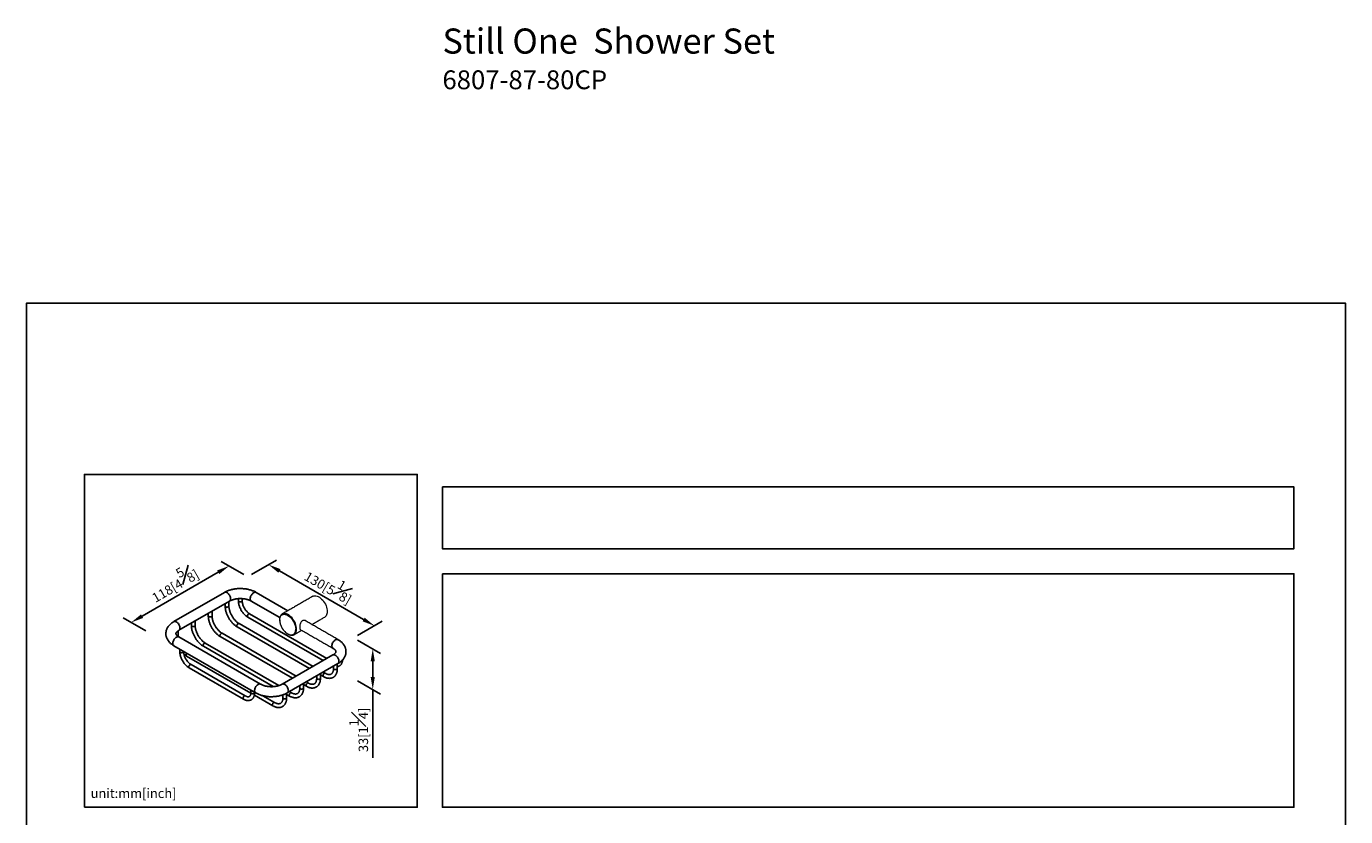
# Model space of a CAD drawing. Units: millimetres. Extents: x -396 to 210, y 0 to 341.
# Drawn here: x 0 to 210, y 215 to 341 of the extents above; entities that cross this region are included whole.
import ezdxf

# ---------------------------------------------------------------- set-up
doc = ezdxf.new("R2010")
doc.units = ezdxf.units.MM
doc.layers.add('A1', color=7, linetype='Continuous')
doc.layers.add('DIM', color=6, linetype='Continuous')
doc.layers.add('圖紙邊界', color=255, linetype='Continuous', plot=False)
doc.styles.add('勝泰-1.5', font='simplex.shx', dxfattribs={"height": 1.5, "bigfont": 'chineset.shx'})
doc.dimstyles.new('比例1／8', dxfattribs={"dimtxt": 1.5, "dimasz": 2, "dimexe": 1.25, "dimexo": 0.625, "dimgap": 0.5, "dimtad": 1, "dimdec": 0, "dimlfac": 8, "dimdsep": 46, "dimtxsty": '勝泰-1.5', "dimcen": 2.5, "dimadec": 0, "dimazin": 0, "dimtfac": 1, "dimtdec": 0, "dimtmove": 0, "dimatfit": 3, "dimfxl": 0, "dimfrac": 1, "dimarcsym": 0})

# ---------------------------------------------------------------- blocks, each defined once
blk = doc.blocks.new('*D1')
at = {"layer": 'Defpoints', "color": 0}
for p in [(35.23, 253.46), (52.1, 243.73), (55.41, 245.64)]:
    blk.add_point(p, dxfattribs=at)
at = {"layer": 'DIM', "color": 0, "lineweight": -2}
for p, q in [((35.86, 253.82), (39.8, 256.1)), ((40.28, 254.38), (53.68, 246.64)), ((52.72, 244.09), (56.66, 246.36))]:
    blk.add_line(p, q, dxfattribs=at)
at = {"layer": 'DIM', "color": 0}
for points in [[(40.44, 254.67), (40.11, 254.09), (38.55, 255.38)], [(53.51, 246.35), (53.85, 246.93), (55.41, 245.64)]]:
    blk.add_solid(points, dxfattribs=at)
at = {"layer": 'DIM', "color": 0, "insert": (48.37, 252.3), "char_height": 1.5, "attachment_point": 5, "rotation": 330, "style": '勝泰-1.5'}
blk.add_mtext('{\\A0;130[5{\\H1x;\\S1#8;}]}', dxfattribs=at)
blk = doc.blocks.new('*D2')
at = {"layer": 'Defpoints', "color": 0}
for p in [(35.23, 253.46), (16.68, 246.17), (19.64, 244.46)]:
    blk.add_point(p, dxfattribs=at)
at = {"layer": 'DIM', "color": 0, "lineweight": -2}
for p, q in [((30.54, 254.17), (18.42, 247.17)), ((34.61, 253.82), (31.02, 255.89)), ((19.02, 244.83), (15.43, 246.9))]:
    blk.add_line(p, q, dxfattribs=at)
at = {"layer": 'DIM', "color": 0}
for points in [[(30.71, 253.88), (30.37, 254.46), (32.27, 255.17)], [(18.25, 247.46), (18.58, 246.89), (16.68, 246.17)]]:
    blk.add_solid(points, dxfattribs=at)
at = {"layer": 'DIM', "color": 0, "insert": (23.35, 252.62), "char_height": 1.5, "attachment_point": 5, "rotation": 30, "style": '勝泰-1.5'}
blk.add_mtext('{\\A0;118[4{\\H1x;\\S5#8;}]}', dxfattribs=at)
blk = doc.blocks.new('*D3')
at = {"layer": 'Defpoints', "color": 0}
for p in [(52.1, 243.73), (52.1, 237.25), (55.14, 235.49)]:
    blk.add_point(p, dxfattribs=at)
at = {"layer": 'DIM', "color": 0, "lineweight": -2}
for p, q in [((52.72, 243.37), (56.39, 241.25)), ((55.14, 239.97), (55.14, 237.49)), ((52.72, 236.89), (56.39, 234.77)), ((55.14, 235.49), (55.14, 224.63))]:
    blk.add_line(p, q, dxfattribs=at)
at = {"layer": 'DIM', "color": 0}
for points in [[(55.47, 239.97), (54.8, 239.97), (55.14, 241.97)], [(54.8, 237.49), (55.47, 237.49), (55.14, 235.49)]]:
    blk.add_solid(points, dxfattribs=at)
at = {"layer": 'DIM', "color": 0, "insert": (52.89, 229.06), "char_height": 1.5, "attachment_point": 5, "rotation": 90, "style": '勝泰-1.5'}
blk.add_mtext('{\\A0;33[1{\\H1x;\\S1#4;}]}', dxfattribs=at)

msp = doc.modelspace()

# ---------------------------------------------------------------- linework, layer by layer
at = {"color": 7, "linetype": 'Continuous', "lineweight": 15, "flags": 128}
for points in [[(45.6, 250.34), (45.63, 250.35), (45.77, 250.4), (45.93, 250.42), (46.1, 250.41), (46.28, 250.37), (46.46, 250.29), (46.64, 250.18), (46.82, 250.05), (47, 249.89), (47.17, 249.71), (47.32, 249.51), (47.47, 249.29), (47.59, 249.07), (47.7, 248.83), (47.78, 248.6), (47.84, 248.36), (47.88, 248.13), (47.89, 247.91), (47.88, 247.71), (47.84, 247.52), (47.78, 247.36), (47.7, 247.22), (47.59, 247.11), (47.5, 247.04)], [(43.01, 245.1), (43, 245.32), (42.96, 245.55), (42.9, 245.78), (42.82, 246.02), (42.71, 246.25), (42.59, 246.48), (42.44, 246.69), (42.29, 246.89), (42.12, 247.08), (41.94, 247.23), (41.76, 247.37), (41.58, 247.47), (41.4, 247.55), (41.22, 247.59), (41.05, 247.61), (40.9, 247.59), (40.75, 247.54), (40.72, 247.52)]]:
    msp.add_lwpolyline(points, dxfattribs=at)
at = {"color": 7, "linetype": 'Continuous', "lineweight": 15}
for centre, radius, start, end in [((41.04, 246.96), 0.643, 120.0421, 131.6496), ((42.29, 244.8), 0.656, 280.9929, 299.8356), ((42.06, 245), 0.954, 305.6209, 5.6913)]:
    msp.add_arc(centre, radius, start, end, dxfattribs=at)
for points in [[(45.6, 250.34), (40.72, 247.52)], [(40.72, 247.52), (40.67, 247.48)], [(49.64, 243.42), (44.36, 246.47)], [(45.43, 245.85), (47.5, 247.04)], [(42.4, 244.16), (42.62, 244.23)], [(42.62, 244.23), (43.83, 244.93)], [(43.59, 245.06), (48.84, 242.04)]]:
    msp.add_open_spline(points, degree=1, dxfattribs=at)
for points, knots in [([(40.67, 247.48), (40.64, 247.46), (40.54, 247.39), (40.42, 247.21), (40.32, 246.94), (40.3, 246.72), (40.3, 246.61)], [0, 0, 0, 0, 0.1404928, 0.4046825, 0.6998956, 1, 1, 1, 1]), ([(40.3, 246.61), (40.3, 246.51), (40.31, 246.32), (40.37, 246.04), (40.45, 245.8), (40.56, 245.53), (40.72, 245.22), (40.97, 244.87), (41.21, 244.62), (41.41, 244.46), (41.58, 244.33), (41.8, 244.22), (42.07, 244.14), (42.28, 244.11), (42.38, 244.15), (42.4, 244.16)], [0, 0, 0, 0, 0.085753, 0.164764, 0.230095, 0.281204, 0.384659, 0.490742, 0.596619, 0.648559, 0.705633, 0.780114, 0.871361, 0.976688, 1, 1, 1, 1]), ([(40.33, 246.57), (40.33, 246.63), (40.33, 246.77), (40.37, 246.96), (40.45, 247.15), (40.56, 247.29), (40.66, 247.37), (40.76, 247.43), (40.87, 247.46), (41, 247.48), (41.14, 247.47), (41.34, 247.43), (41.6, 247.32), (41.91, 247.09), (42.15, 246.84), (42.32, 246.63), (42.43, 246.46), (42.53, 246.3), (42.64, 246.08), (42.75, 245.83), (42.82, 245.55), (42.87, 245.31), (42.87, 245.16), (42.87, 245.1)], [0, 0, 0, 0, 0.0424, 0.09037, 0.144422, 0.204855, 0.238274, 0.271674, 0.307931, 0.344168, 0.382155, 0.421009, 0.50007, 0.579131, 0.655832, 0.692088, 0.728326, 0.761745, 0.795145, 0.855578, 0.90963, 0.9576, 1, 1, 1, 1]), ([(40.33, 246.57), (40.33, 246.52), (40.33, 246.43), (40.35, 246.28), (40.38, 246.12), (40.42, 245.94), (40.49, 245.74), (40.57, 245.55), (40.66, 245.37), (40.76, 245.2), (40.87, 245.04), (41.04, 244.82), (41.29, 244.57), (41.6, 244.35), (41.86, 244.23), (42.06, 244.19), (42.2, 244.19), (42.32, 244.2), (42.43, 244.24), (42.53, 244.29), (42.63, 244.36), (42.71, 244.46), (42.77, 244.58), (42.83, 244.73), (42.87, 244.9), (42.87, 245.03), (42.87, 245.1)], [0, 0, 0, 0, 0.028271, 0.058402, 0.090393, 0.126427, 0.164633, 0.20494, 0.238334, 0.271746, 0.307975, 0.344224, 0.420908, 0.499952, 0.578996, 0.617841, 0.655819, 0.692049, 0.728297, 0.761691, 0.795102, 0.835394, 0.8736, 0.90965, 0.957609, 1, 1, 1, 1]), ([(44.45, 246.42), (44.4, 246.45), (44.33, 246.49), (44.21, 246.51), (44.1, 246.51), (44, 246.48), (43.87, 246.41), (43.74, 246.27), (43.62, 246.05), (43.56, 245.83), (43.52, 245.65), (43.51, 245.51), (43.5, 245.35), (43.51, 245.19), (43.55, 245.08), (43.6, 245.06), (43.61, 245.05)], [0, 0, 0, 0, 0.077027, 0.130706, 0.186095, 0.237012, 0.289677, 0.384531, 0.481516, 0.587112, 0.640532, 0.695717, 0.755593, 0.8544, 0.953029, 1, 1, 1, 1]), ([(43.01, 245.1), (43, 245.09), (42.98, 245.08), (42.94, 245.08), (42.9, 245.09), (42.88, 245.09), (42.87, 245.1)], [0, 0, 0, 0, 0.270261, 0.562429, 0.789736, 1, 1, 1, 1])]:
    msp.add_open_spline(points, degree=3, knots=knots, dxfattribs=at)
at = {"layer": 'A1', "color": 7, "linetype": 'Continuous', "lineweight": 25}
for p, q in [((31.54, 250.96), (23.48, 246.3)), ((33.75, 249.96), (33.75, 249.62)), ((34.35, 249.62), (34.35, 249.96)), ((41.63, 248.04), (36.58, 250.96)), ((24.28, 244.92), (32.34, 249.57)), ((29.55, 247.24), (29.55, 247.96)), ((31.64, 249.17), (31.64, 248.8)), ((32.24, 248.8), (32.24, 249.51)), ((35.78, 249.57), (40.33, 246.95)), ((26.27, 246.07), (26.27, 245.69)), ((26.87, 245.69), (26.87, 246.41)), ((28.95, 247.62), (28.95, 247.24)), ((45.65, 239.18), (33.86, 245.99)), ((35.24, 247.03), (47.25, 240.1)), ((47.85, 240.45), (35.54, 247.55)), ((24.09, 244.02), (24.06, 244)), ((24.18, 244.14), (24.18, 244.86)), ((37.29, 236.34), (24.28, 243.86)), ((30.87, 243.92), (42.37, 237.29)), ((42.97, 237.63), (31.17, 244.44)), ((33.56, 245.47), (45.05, 238.84)), ((23.48, 242.47), (36.49, 234.96)), ((24.43, 241.92), (24.43, 241.53)), ((25.03, 241.53), (25.03, 241.58)), ((28.18, 242.37), (39.3, 235.96)), ((40.21, 236.12), (28.48, 242.89)), ((25.5, 240.82), (35.74, 234.91)), ((34.85, 234.48), (26.22, 239.46)), ((48.79, 241), (40.73, 236.34)), ((41.53, 234.96), (49.59, 239.61)), ((49.49, 238.84), (49.49, 239.55)), ((25.92, 238.94), (34.55, 233.96)), ((46.21, 237.66), (46.21, 237.28)), ((46.81, 237.28), (46.81, 238)), ((46.81, 237.83), (47.28, 237.55)), ((47.58, 238.07), (47.25, 238.26)), ((48.88, 239.2), (48.89, 239.19)), ((48.89, 239.21), (48.89, 238.84)), ((35.74, 235.39), (35.74, 235)), ((43.52, 236.11), (43.52, 235.73)), ((44.12, 235.73), (44.12, 236.45)), ((44.12, 236.27), (44.59, 236)), ((44.89, 236.52), (44.57, 236.71)), ((36.3, 234.59), (39.22, 232.9)), ((36.34, 235), (36.34, 235.04)), ((39.52, 233.42), (37.63, 234.51)), ((40.83, 234.64), (40.83, 234.18)), ((41.43, 234.18), (41.43, 234.9)), ((41.43, 234.72), (41.9, 234.45)), ((42.2, 234.97), (41.88, 235.16))]:
    msp.add_line(p, q, dxfattribs=at)
at = {"layer": 'A1', "color": 7, "linetype": 'Continuous', "lineweight": 25, "flags": 128}
for points in [[(32.34, 249.57), (32.38, 249.6), (32.43, 249.66), (32.47, 249.73), (32.5, 249.82), (32.51, 249.93), (32.5, 250.04), (32.48, 250.16), (32.44, 250.28), (32.39, 250.4), (32.33, 250.52), (32.25, 250.63), (32.17, 250.73), (32.08, 250.82), (31.99, 250.89), (31.89, 250.94), (31.8, 250.98), (31.71, 250.99), (31.63, 250.99), (31.55, 250.97), (31.54, 250.96)], [(35.62, 249.94), (35.63, 250.05), (35.65, 250.18), (35.69, 250.3), (35.74, 250.42), (35.81, 250.54), (35.89, 250.65), (35.97, 250.75), (36.06, 250.84), (36.16, 250.9), (36.26, 250.95), (36.35, 250.99), (36.44, 251), (36.52, 250.98), (36.58, 250.96)], [(32.15, 248.67), (32.08, 248.64), (32, 248.63), (31.92, 248.62), (31.84, 248.63), (31.76, 248.66), (31.7, 248.69), (31.66, 248.74), (31.64, 248.78), (31.64, 248.8)], [(33.84, 249.5), (33.9, 249.47), (33.98, 249.45), (34.07, 249.45), (34.15, 249.46), (34.23, 249.48), (34.29, 249.52), (34.33, 249.56), (34.35, 249.61), (34.35, 249.62)], [(24.28, 244.92), (24.32, 244.95), (24.37, 245), (24.41, 245.08), (24.44, 245.17), (24.45, 245.27), (24.44, 245.39), (24.42, 245.51), (24.38, 245.63), (24.33, 245.75), (24.27, 245.87), (24.19, 245.98), (24.11, 246.08), (24.02, 246.16), (23.93, 246.24), (23.83, 246.29), (23.74, 246.33), (23.65, 246.34), (23.57, 246.34), (23.49, 246.31), (23.48, 246.3)], [(29.47, 247.12), (29.4, 247.09), (29.32, 247.08), (29.23, 247.07), (29.15, 247.08), (29.07, 247.11), (29.01, 247.14), (28.97, 247.18), (28.95, 247.23), (28.95, 247.24)], [(33.71, 245.98), (33.65, 245.93), (33.59, 245.87), (33.55, 245.8), (33.52, 245.72), (33.5, 245.65), (33.5, 245.58), (33.52, 245.52), (33.55, 245.48), (33.56, 245.47)], [(35.18, 247.17), (35.19, 247.25), (35.21, 247.32), (35.25, 247.4), (35.3, 247.47), (35.36, 247.52), (35.42, 247.55), (35.48, 247.57), (35.53, 247.56), (35.54, 247.55)], [(24.28, 243.86), (24.25, 243.87), (24.18, 243.89), (24.09, 243.89), (24, 243.87), (23.9, 243.83), (23.81, 243.77), (23.71, 243.69), (23.63, 243.6), (23.54, 243.49), (23.47, 243.38), (23.41, 243.26), (23.36, 243.13), (23.33, 243.01), (23.32, 242.89), (23.32, 242.78), (23.33, 242.68), (23.36, 242.6), (23.41, 242.53), (23.47, 242.47), (23.48, 242.47)], [(26.78, 245.57), (26.71, 245.54), (26.63, 245.52), (26.55, 245.52), (26.46, 245.53), (26.39, 245.55), (26.33, 245.59), (26.29, 245.63), (26.27, 245.68), (26.27, 245.69)], [(31.02, 244.43), (30.96, 244.38), (30.91, 244.32), (30.86, 244.25), (30.83, 244.17), (30.81, 244.1), (30.81, 244.03), (30.83, 243.97), (30.86, 243.93), (30.87, 243.92)], [(24.94, 241.41), (24.87, 241.38), (24.79, 241.36), (24.71, 241.36), (24.62, 241.37), (24.55, 241.39), (24.49, 241.43), (24.45, 241.47), (24.43, 241.52), (24.43, 241.53)], [(28.33, 242.88), (28.28, 242.83), (28.22, 242.77), (28.17, 242.7), (28.14, 242.62), (28.12, 242.55), (28.12, 242.48), (28.14, 242.42), (28.17, 242.38), (28.18, 242.37)], [(48.63, 242.43), (48.64, 242.54), (48.66, 242.66), (48.7, 242.79), (48.75, 242.91), (48.82, 243.03), (48.9, 243.14), (48.98, 243.24), (49.08, 243.32), (49.17, 243.39), (49.27, 243.44), (49.36, 243.47), (49.45, 243.48), (49.53, 243.47), (49.59, 243.45)], [(25.57, 241.26), (25.53, 241.22), (25.49, 241.15), (25.45, 241.07), (25.44, 240.99), (25.44, 240.92), (25.45, 240.87), (25.49, 240.83), (25.5, 240.82)], [(26.07, 239.45), (26.01, 239.4), (25.96, 239.34), (25.91, 239.27), (25.88, 239.19), (25.86, 239.12), (25.86, 239.05), (25.88, 238.99), (25.91, 238.95), (25.92, 238.94)], [(48.79, 241), (48.81, 241.01), (48.88, 241.03), (48.96, 241.03), (49.05, 241.02), (49.15, 240.98), (49.24, 240.93), (49.33, 240.86), (49.42, 240.77), (49.51, 240.67), (49.58, 240.56), (49.64, 240.44), (49.7, 240.32), (49.73, 240.2), (49.75, 240.08), (49.76, 239.97), (49.75, 239.86), (49.73, 239.77), (49.69, 239.7), (49.63, 239.64), (49.59, 239.61)], [(47.43, 238.06), (47.37, 238.02), (47.31, 237.95), (47.27, 237.88), (47.23, 237.81), (47.22, 237.73), (47.22, 237.66), (47.23, 237.6), (47.27, 237.56), (47.28, 237.55)], [(48.89, 238.84), (48.9, 238.82), (48.91, 238.77), (48.95, 238.73), (49.01, 238.7), (49.09, 238.67), (49.17, 238.66), (49.26, 238.67), (49.34, 238.68), (49.41, 238.71), (49.46, 238.75), (49.49, 238.8), (49.49, 238.84)], [(37.29, 236.34), (37.26, 236.36), (37.19, 236.38), (37.1, 236.38), (37.01, 236.36), (36.91, 236.32), (36.82, 236.26), (36.73, 236.18), (36.64, 236.09), (36.55, 235.98), (36.48, 235.87), (36.42, 235.75), (36.38, 235.62), (36.34, 235.5), (36.33, 235.38), (36.33, 235.27), (36.34, 235.17), (36.38, 235.09), (36.42, 235.02), (36.48, 234.96), (36.49, 234.96)], [(40.73, 236.34), (40.75, 236.35), (40.82, 236.38), (40.9, 236.38), (40.99, 236.37), (41.09, 236.33), (41.18, 236.28), (41.27, 236.2), (41.36, 236.12), (41.45, 236.02), (41.52, 235.91), (41.58, 235.79), (41.63, 235.67), (41.67, 235.55), (41.69, 235.43), (41.7, 235.31), (41.69, 235.21), (41.66, 235.12), (41.62, 235.04), (41.57, 234.99), (41.53, 234.96)], [(43.52, 235.73), (43.52, 235.72), (43.54, 235.67), (43.58, 235.63), (43.64, 235.59), (43.72, 235.57), (43.8, 235.56), (43.88, 235.56), (43.96, 235.58), (44.03, 235.61), (44.08, 235.65), (44.11, 235.7), (44.12, 235.73)], [(44.74, 236.51), (44.68, 236.46), (44.62, 236.4), (44.58, 236.33), (44.55, 236.25), (44.53, 236.18), (44.53, 236.11), (44.55, 236.05), (44.58, 236.01), (44.59, 236)], [(46.21, 237.28), (46.21, 237.27), (46.23, 237.22), (46.27, 237.18), (46.33, 237.15), (46.4, 237.12), (46.49, 237.11), (46.57, 237.12), (46.65, 237.13), (46.72, 237.16), (46.77, 237.2), (46.8, 237.25), (46.81, 237.28)], [(34.7, 234.47), (34.64, 234.42), (34.58, 234.36), (34.54, 234.29), (34.51, 234.21), (34.49, 234.14), (34.49, 234.07), (34.51, 234.01), (34.54, 233.97), (34.55, 233.96)], [(35.74, 235), (35.74, 234.99), (35.76, 234.94), (35.8, 234.89), (35.86, 234.86), (35.94, 234.84), (36.02, 234.83), (36.11, 234.83), (36.19, 234.85), (36.25, 234.88), (36.31, 234.92), (36.34, 234.96), (36.34, 235)], [(39.37, 233.41), (39.31, 233.36), (39.25, 233.3), (39.21, 233.23), (39.17, 233.15), (39.16, 233.07), (39.16, 233.01), (39.17, 232.95), (39.21, 232.91), (39.22, 232.9)], [(40.83, 234.18), (40.83, 234.17), (40.85, 234.12), (40.89, 234.08), (40.95, 234.04), (41.03, 234.02), (41.11, 234.01), (41.2, 234.01), (41.28, 234.03), (41.35, 234.06), (41.4, 234.1), (41.43, 234.15), (41.43, 234.18)], [(42.05, 234.96), (41.99, 234.91), (41.94, 234.85), (41.89, 234.78), (41.86, 234.7), (41.84, 234.63), (41.84, 234.56), (41.86, 234.5), (41.89, 234.46), (41.9, 234.45)]]:
    msp.add_lwpolyline(points, dxfattribs=at)
at = {"layer": 'A1', "color": 7, "linetype": 'Continuous', "lineweight": 25}
for centre, radius, start, end in [((36.02, 249.9), 0.404, 174.4799, 234.2079), ((32.09, 248.81), 0.148, 293.7923, 354.9172), ((33.9, 249.63), 0.148, 185.1593, 246.2005), ((29.41, 247.26), 0.148, 293.7923, 354.9172), ((33.8, 245.86), 0.148, 65.1139, 126.1966), ((35.33, 247.16), 0.148, 173.7999, 234.8879), ((24.03, 244.16), 0.148, 293.7923, 354.9172), ((26.72, 245.71), 0.148, 293.7923, 354.9172), ((31.11, 244.31), 0.148, 65.1139, 126.1966), ((24.88, 241.54), 0.148, 293.786, 354.9839), ((28.42, 242.76), 0.148, 65.1139, 126.1966), ((49.03, 242.39), 0.404, 174.4954, 234.0251), ((26.16, 239.33), 0.148, 65.1139, 126.1966), ((47.51, 237.94), 0.149, 65.3997, 126.1697), ((44.83, 236.39), 0.149, 65.3997, 126.1697), ((34.79, 234.35), 0.149, 65.4539, 126.1646), ((39.45, 233.29), 0.149, 65.3997, 126.1697), ((42.14, 234.84), 0.149, 65.3997, 126.1697)]:
    msp.add_arc(centre, radius, start, end, dxfattribs=at)
for points, knots in [([(36.58, 250.96), (36.54, 250.98), (36.43, 251.04), (36.24, 251.14), (36, 251.23), (35.76, 251.32), (35.5, 251.39), (35.24, 251.46), (34.97, 251.5), (34.7, 251.54), (34.43, 251.56), (34.15, 251.57), (33.88, 251.57), (33.6, 251.56), (33.33, 251.53), (33.06, 251.49), (32.79, 251.44), (32.53, 251.37), (32.28, 251.29), (32.04, 251.2), (31.8, 251.1), (31.64, 251.02), (31.56, 250.97), (31.54, 250.96)], [0, 0, 0, 0, 0.028031, 0.079084, 0.130064, 0.180961, 0.231727, 0.282347, 0.332829, 0.383193, 0.433472, 0.483699, 0.533913, 0.58415, 0.634441, 0.684825, 0.735343, 0.786032, 0.836926, 0.88805, 0.939412, 0.988013, 1, 1, 1, 1]), ([(32.34, 249.57), (32.36, 249.59), (32.43, 249.62), (32.55, 249.68), (32.7, 249.74), (32.87, 249.8), (33.05, 249.85), (33.24, 249.9), (33.44, 249.93), (33.65, 249.96), (33.86, 249.97), (34.07, 249.97), (34.29, 249.97), (34.5, 249.95), (34.7, 249.93), (34.9, 249.89), (35.1, 249.85), (35.28, 249.79), (35.45, 249.73), (35.6, 249.67), (35.71, 249.61), (35.77, 249.58), (35.78, 249.57)], [0, 0, 0, 0, 0.026947, 0.078427, 0.130273, 0.182555, 0.235252, 0.288321, 0.341706, 0.395341, 0.449159, 0.503089, 0.557059, 0.610987, 0.66479, 0.718398, 0.771742, 0.824757, 0.877384, 0.929575, 0.981303, 1, 1, 1, 1]), ([(31.64, 248.8), (31.64, 248.76), (31.64, 248.66), (31.66, 248.48), (31.69, 248.26), (31.73, 248.05), (31.79, 247.83), (31.87, 247.61), (31.95, 247.39), (32.05, 247.18), (32.16, 246.97), (32.28, 246.76), (32.41, 246.57), (32.55, 246.38), (32.7, 246.2), (32.85, 246.03), (33.01, 245.87), (33.18, 245.73), (33.35, 245.61), (33.48, 245.52), (33.55, 245.48), (33.56, 245.47)], [0, 0, 0, 0, 0.030323, 0.087062, 0.143722, 0.200293, 0.256759, 0.313124, 0.369404, 0.425621, 0.4818, 0.537967, 0.594148, 0.650365, 0.706644, 0.763015, 0.819504, 0.876135, 0.932924, 0.986791, 1, 1, 1, 1]), ([(33.86, 245.99), (33.83, 246.01), (33.76, 246.05), (33.64, 246.13), (33.5, 246.24), (33.36, 246.37), (33.23, 246.51), (33.09, 246.66), (32.97, 246.82), (32.85, 246.99), (32.73, 247.17), (32.63, 247.36), (32.54, 247.55), (32.46, 247.74), (32.39, 247.93), (32.33, 248.12), (32.29, 248.3), (32.26, 248.49), (32.24, 248.65), (32.24, 248.75), (32.24, 248.8)], [0, 0, 0, 0, 0.029758, 0.086822, 0.144049, 0.201452, 0.25903, 0.316765, 0.374629, 0.432589, 0.490611, 0.548659, 0.606692, 0.664668, 0.722548, 0.780297, 0.837882, 0.895271, 0.952444, 1, 1, 1, 1]), ([(33.75, 249.62), (33.75, 249.59), (33.75, 249.49), (33.76, 249.34), (33.79, 249.14), (33.84, 248.95), (33.9, 248.76), (33.97, 248.56), (34.06, 248.37), (34.16, 248.19), (34.26, 248.01), (34.38, 247.83), (34.51, 247.67), (34.65, 247.51), (34.79, 247.37), (34.94, 247.24), (35.09, 247.13), (35.19, 247.06), (35.24, 247.03)], [0, 0, 0, 0, 0.034876, 0.09972, 0.164445, 0.229032, 0.293458, 0.357739, 0.421909, 0.486014, 0.550104, 0.614226, 0.678421, 0.742744, 0.807248, 0.871981, 0.936978, 1, 1, 1, 1]), ([(35.54, 247.55), (35.52, 247.57), (35.46, 247.6), (35.36, 247.67), (35.24, 247.77), (35.12, 247.88), (35.01, 248.01), (34.9, 248.14), (34.8, 248.29), (34.7, 248.44), (34.62, 248.6), (34.54, 248.76), (34.48, 248.92), (34.43, 249.09), (34.39, 249.25), (34.36, 249.4), (34.35, 249.52), (34.35, 249.59), (34.35, 249.62)], [0, 0, 0, 0, 0.034046, 0.099418, 0.16509, 0.231089, 0.297394, 0.363955, 0.430707, 0.497579, 0.564497, 0.631374, 0.698123, 0.764668, 0.830936, 0.896864, 0.962401, 1, 1, 1, 1]), ([(23.48, 246.3), (23.44, 246.28), (23.33, 246.22), (23.16, 246.1), (22.98, 245.95), (22.81, 245.79), (22.66, 245.62), (22.53, 245.45), (22.42, 245.26), (22.33, 245.08), (22.27, 244.88), (22.22, 244.69), (22.2, 244.5), (22.2, 244.31), (22.22, 244.12), (22.26, 243.93), (22.31, 243.75), (22.39, 243.57), (22.49, 243.4), (22.6, 243.23), (22.73, 243.06), (22.88, 242.91), (23.05, 242.76), (23.23, 242.62), (23.38, 242.53), (23.46, 242.48), (23.48, 242.47)], [0, 0, 0, 0, 0.026015, 0.0737475, 0.1214596, 0.1688147, 0.2155553, 0.261447, 0.3063317, 0.3501589, 0.392984, 0.4349449, 0.4762325, 0.5170676, 0.5576846, 0.5982522, 0.6390031, 0.6801658, 0.7219465, 0.7645146, 0.8079827, 0.8523873, 0.8976759, 0.9437131, 0.9886144, 1, 1, 1, 1]), ([(28.95, 247.24), (28.95, 247.21), (28.96, 247.1), (28.97, 246.93), (29, 246.71), (29.05, 246.5), (29.11, 246.28), (29.18, 246.06), (29.26, 245.84), (29.36, 245.63), (29.47, 245.42), (29.59, 245.21), (29.72, 245.02), (29.86, 244.83), (30.01, 244.65), (30.17, 244.48), (30.33, 244.32), (30.49, 244.18), (30.66, 244.05), (30.79, 243.97), (30.86, 243.93), (30.87, 243.92)], [0, 0, 0, 0, 0.030323, 0.087062, 0.143722, 0.200293, 0.256759, 0.313124, 0.369404, 0.425621, 0.4818, 0.537967, 0.594148, 0.650365, 0.706644, 0.763015, 0.819504, 0.876135, 0.932924, 0.986791, 1, 1, 1, 1]), ([(31.17, 244.44), (31.15, 244.46), (31.08, 244.5), (30.96, 244.58), (30.82, 244.69), (30.68, 244.82), (30.54, 244.96), (30.41, 245.11), (30.28, 245.27), (30.16, 245.44), (30.05, 245.62), (29.94, 245.81), (29.85, 246), (29.77, 246.19), (29.7, 246.38), (29.65, 246.57), (29.6, 246.75), (29.57, 246.93), (29.56, 247.1), (29.55, 247.2), (29.55, 247.24)], [0, 0, 0, 0, 0.029758, 0.086822, 0.144049, 0.201452, 0.25903, 0.316765, 0.374629, 0.432589, 0.490611, 0.548659, 0.606692, 0.664668, 0.722548, 0.780297, 0.837882, 0.895271, 0.952444, 1, 1, 1, 1]), ([(24.28, 243.86), (24.26, 243.87), (24.2, 243.9), (24.11, 243.97), (24.02, 244.04), (23.94, 244.11), (23.89, 244.18), (23.85, 244.24), (23.82, 244.29), (23.81, 244.33), (23.8, 244.37), (23.8, 244.41), (23.81, 244.45), (23.83, 244.5), (23.86, 244.55), (23.9, 244.61), (23.96, 244.68), (24.04, 244.76), (24.14, 244.83), (24.22, 244.88), (24.27, 244.91), (24.28, 244.92)], [0, 0, 0, 0, 0.027569, 0.079774, 0.13171, 0.183607, 0.235742, 0.288725, 0.343568, 0.402034, 0.46759, 0.548881, 0.613799, 0.671934, 0.725552, 0.776694, 0.830787, 0.883558, 0.935856, 0.985344, 1, 1, 1, 1]), ([(24.19, 243.91), (24.19, 243.94), (24.18, 244.02), (24.18, 244.1), (24.18, 244.14)], [0, 0, 0, 0, 0.397928, 1, 1, 1, 1]), ([(26.27, 245.69), (26.27, 245.66), (26.27, 245.55), (26.28, 245.38), (26.31, 245.16), (26.36, 244.95), (26.42, 244.73), (26.49, 244.51), (26.58, 244.29), (26.68, 244.08), (26.79, 243.87), (26.91, 243.66), (27.04, 243.47), (27.18, 243.28), (27.32, 243.1), (27.48, 242.93), (27.64, 242.77), (27.81, 242.63), (27.98, 242.5), (28.1, 242.42), (28.17, 242.38), (28.18, 242.37)], [0, 0, 0, 0, 0.030323, 0.087062, 0.143722, 0.200293, 0.256759, 0.313124, 0.369404, 0.425621, 0.4818, 0.537967, 0.594148, 0.650365, 0.706644, 0.763015, 0.819504, 0.876135, 0.932924, 0.986791, 1, 1, 1, 1]), ([(28.48, 242.89), (28.46, 242.91), (28.39, 242.95), (28.27, 243.03), (28.13, 243.14), (27.99, 243.27), (27.85, 243.41), (27.72, 243.56), (27.59, 243.72), (27.47, 243.89), (27.36, 244.07), (27.26, 244.26), (27.17, 244.44), (27.09, 244.64), (27.02, 244.83), (26.96, 245.02), (26.92, 245.2), (26.89, 245.38), (26.87, 245.55), (26.87, 245.65), (26.87, 245.69)], [0, 0, 0, 0, 0.029758, 0.086822, 0.144049, 0.201452, 0.25903, 0.316765, 0.374629, 0.432589, 0.490611, 0.548659, 0.606692, 0.664668, 0.722548, 0.780297, 0.837882, 0.895271, 0.952444, 1, 1, 1, 1]), ([(24.3, 242), (24.31, 241.97), (24.36, 241.91), (24.4, 241.84), (24.43, 241.81)], [0, 0, 0, 0, 0.432344, 1, 1, 1, 1]), ([(24.43, 241.53), (24.43, 241.5), (24.43, 241.4), (24.44, 241.24), (24.48, 241.05), (24.52, 240.86), (24.58, 240.66), (24.65, 240.47), (24.74, 240.28), (24.84, 240.09), (24.95, 239.91), (25.06, 239.74), (25.19, 239.58), (25.33, 239.42), (25.47, 239.28), (25.62, 239.15), (25.77, 239.04), (25.87, 238.97), (25.92, 238.94)], [0, 0, 0, 0, 0.034876, 0.09972, 0.164445, 0.229032, 0.293458, 0.357739, 0.421909, 0.486014, 0.550104, 0.614226, 0.678421, 0.742744, 0.807248, 0.871981, 0.936978, 1, 1, 1, 1]), ([(26.22, 239.46), (26.2, 239.47), (26.14, 239.51), (26.04, 239.58), (25.92, 239.68), (25.81, 239.79), (25.69, 239.91), (25.58, 240.05), (25.48, 240.2), (25.38, 240.35), (25.3, 240.51), (25.22, 240.67), (25.16, 240.83), (25.11, 241), (25.07, 241.15), (25.04, 241.31), (25.03, 241.43), (25.03, 241.5), (25.03, 241.53)], [0, 0, 0, 0, 0.034046, 0.099418, 0.16509, 0.231089, 0.297394, 0.363955, 0.430707, 0.497579, 0.564497, 0.631374, 0.698123, 0.764668, 0.830936, 0.896864, 0.962401, 1, 1, 1, 1]), ([(48.79, 242.06), (48.82, 242.05), (48.88, 242.01), (48.97, 241.95), (49.06, 241.88), (49.13, 241.81), (49.19, 241.74), (49.23, 241.68), (49.25, 241.63), (49.27, 241.58), (49.27, 241.54), (49.27, 241.51), (49.26, 241.47), (49.25, 241.42), (49.22, 241.36), (49.17, 241.3), (49.11, 241.23), (49.03, 241.16), (48.94, 241.09), (48.86, 241.03), (48.81, 241), (48.79, 241)], [0, 0, 0, 0, 0.027569, 0.079774, 0.13171, 0.183607, 0.235742, 0.288725, 0.343568, 0.402034, 0.46759, 0.548881, 0.613799, 0.671934, 0.725552, 0.776694, 0.830787, 0.883558, 0.935856, 0.985344, 1, 1, 1, 1]), ([(49.59, 239.61), (49.63, 239.64), (49.74, 239.7), (49.91, 239.82), (50.1, 239.97), (50.27, 240.13), (50.42, 240.29), (50.55, 240.47), (50.66, 240.65), (50.74, 240.84), (50.81, 241.03), (50.85, 241.23), (50.87, 241.42), (50.87, 241.61), (50.86, 241.8), (50.82, 241.99), (50.76, 242.17), (50.68, 242.35), (50.59, 242.52), (50.48, 242.69), (50.34, 242.85), (50.19, 243.01), (50.03, 243.16), (49.84, 243.29), (49.7, 243.39), (49.61, 243.44), (49.59, 243.45)], [0, 0, 0, 0, 0.026015, 0.0737475, 0.1214596, 0.1688147, 0.2155553, 0.261447, 0.3063317, 0.3501589, 0.392984, 0.4349449, 0.4762325, 0.5170676, 0.5576846, 0.5982522, 0.6390031, 0.6801658, 0.7219465, 0.7645146, 0.8079827, 0.8523873, 0.8976759, 0.9437131, 0.9886144, 1, 1, 1, 1]), ([(25.08, 241.12), (25.09, 241.1), (25.16, 241.04), (25.29, 240.95), (25.42, 240.87), (25.48, 240.83), (25.5, 240.82)], [0, 0, 0, 0, 0.101581, 0.513484, 0.90419, 1, 1, 1, 1]), ([(49.49, 239.14), (49.53, 239.14), (49.6, 239.15), (49.72, 239.2), (49.84, 239.26), (49.95, 239.34), (50.05, 239.44), (50.14, 239.55), (50.21, 239.68), (50.27, 239.82), (50.31, 239.97), (50.34, 240.1), (50.35, 240.19), (50.35, 240.22)], [0, 0, 0, 0, 0.0639173, 0.1615262, 0.2573437, 0.3522683, 0.447061, 0.542614, 0.6397514, 0.7390084, 0.8405322, 0.944067, 1, 1, 1, 1]), ([(47.28, 237.55), (47.31, 237.54), (47.4, 237.49), (47.55, 237.42), (47.73, 237.35), (47.91, 237.3), (48.08, 237.28), (48.25, 237.27), (48.42, 237.28), (48.57, 237.32), (48.72, 237.37), (48.85, 237.44), (48.98, 237.53), (49.09, 237.63), (49.19, 237.75), (49.27, 237.89), (49.35, 238.03), (49.41, 238.19), (49.45, 238.37), (49.48, 238.55), (49.49, 238.71), (49.49, 238.81), (49.49, 238.84)], [0, 0, 0, 0, 0.029378, 0.084583, 0.139815, 0.194831, 0.249387, 0.303218, 0.356109, 0.40798, 0.458919, 0.50917, 0.559078, 0.608942, 0.659104, 0.709885, 0.761501, 0.814028, 0.867401, 0.921448, 0.975948, 1, 1, 1, 1]), ([(48.89, 238.84), (48.89, 238.81), (48.89, 238.73), (48.88, 238.6), (48.86, 238.46), (48.82, 238.34), (48.78, 238.23), (48.73, 238.14), (48.66, 238.06), (48.59, 237.99), (48.51, 237.94), (48.42, 237.9), (48.32, 237.88), (48.22, 237.87), (48.1, 237.88), (47.98, 237.9), (47.85, 237.94), (47.71, 238), (47.62, 238.05), (47.58, 238.07)], [0, 0, 0, 0, 0.030432, 0.088516, 0.1465, 0.204522, 0.262852, 0.321959, 0.38258, 0.44575, 0.512529, 0.582678, 0.64414, 0.702771, 0.765024, 0.825234, 0.884309, 0.942877, 1, 1, 1, 1]), ([(40.73, 236.34), (40.71, 236.33), (40.65, 236.3), (40.53, 236.24), (40.37, 236.17), (40.2, 236.12), (40.02, 236.06), (39.83, 236.02), (39.63, 235.99), (39.42, 235.96), (39.21, 235.95), (39, 235.94), (38.79, 235.95), (38.58, 235.96), (38.37, 235.99), (38.17, 236.03), (37.98, 236.07), (37.8, 236.12), (37.63, 236.18), (37.47, 236.25), (37.36, 236.3), (37.31, 236.34), (37.29, 236.34)], [0, 0, 0, 0, 0.026947, 0.078427, 0.130273, 0.182555, 0.235252, 0.288321, 0.341706, 0.395341, 0.449159, 0.503089, 0.557059, 0.610987, 0.66479, 0.718398, 0.771742, 0.824757, 0.877384, 0.929575, 0.981303, 1, 1, 1, 1]), ([(41.9, 234.45), (41.93, 234.43), (42.02, 234.38), (42.18, 234.31), (42.35, 234.25), (42.53, 234.2), (42.71, 234.17), (42.88, 234.17), (43.04, 234.18), (43.2, 234.22), (43.34, 234.27), (43.48, 234.34), (43.6, 234.43), (43.71, 234.53), (43.81, 234.65), (43.9, 234.78), (43.97, 234.93), (44.03, 235.09), (44.08, 235.26), (44.11, 235.45), (44.12, 235.61), (44.12, 235.7), (44.12, 235.73)], [0, 0, 0, 0, 0.029378, 0.084583, 0.139815, 0.194831, 0.249387, 0.303218, 0.356109, 0.40798, 0.458919, 0.50917, 0.559078, 0.608942, 0.659104, 0.709885, 0.761501, 0.814028, 0.867401, 0.921448, 0.975948, 1, 1, 1, 1]), ([(43.52, 235.73), (43.52, 235.71), (43.52, 235.62), (43.51, 235.5), (43.48, 235.36), (43.45, 235.24), (43.4, 235.13), (43.35, 235.04), (43.29, 234.96), (43.22, 234.89), (43.14, 234.84), (43.05, 234.8), (42.95, 234.78), (42.84, 234.77), (42.73, 234.78), (42.6, 234.8), (42.47, 234.84), (42.34, 234.9), (42.25, 234.95), (42.2, 234.97)], [0, 0, 0, 0, 0.030432, 0.088516, 0.1465, 0.204522, 0.262852, 0.321959, 0.38258, 0.44575, 0.512529, 0.582678, 0.64414, 0.702771, 0.765024, 0.825234, 0.884309, 0.942877, 1, 1, 1, 1]), ([(44.59, 236), (44.62, 235.99), (44.71, 235.94), (44.86, 235.86), (45.04, 235.8), (45.22, 235.75), (45.39, 235.73), (45.56, 235.72), (45.73, 235.73), (45.88, 235.77), (46.03, 235.82), (46.17, 235.89), (46.29, 235.98), (46.4, 236.08), (46.5, 236.2), (46.59, 236.33), (46.66, 236.48), (46.72, 236.64), (46.76, 236.82), (46.79, 237), (46.81, 237.16), (46.81, 237.25), (46.81, 237.28)], [0, 0, 0, 0, 0.029378, 0.084583, 0.139815, 0.194831, 0.249387, 0.303218, 0.356109, 0.40798, 0.458919, 0.50917, 0.559078, 0.608942, 0.659104, 0.709885, 0.761501, 0.814028, 0.867401, 0.921448, 0.975948, 1, 1, 1, 1]), ([(46.21, 237.28), (46.21, 237.26), (46.21, 237.18), (46.2, 237.05), (46.17, 236.91), (46.14, 236.79), (46.09, 236.68), (46.04, 236.59), (45.98, 236.51), (45.91, 236.44), (45.82, 236.39), (45.73, 236.35), (45.64, 236.33), (45.53, 236.32), (45.42, 236.33), (45.29, 236.35), (45.16, 236.39), (45.03, 236.45), (44.93, 236.5), (44.89, 236.52)], [0, 0, 0, 0, 0.030432, 0.088516, 0.1465, 0.204522, 0.262852, 0.321959, 0.38258, 0.44575, 0.512529, 0.582678, 0.64414, 0.702771, 0.765024, 0.825234, 0.884309, 0.942877, 1, 1, 1, 1]), ([(34.55, 233.96), (34.58, 233.95), (34.66, 233.9), (34.79, 233.84), (34.96, 233.78), (35.12, 233.75), (35.27, 233.74), (35.43, 233.74), (35.57, 233.77), (35.7, 233.82), (35.83, 233.88), (35.94, 233.96), (36.04, 234.06), (36.12, 234.17), (36.2, 234.3), (36.26, 234.44), (36.3, 234.59), (36.33, 234.75), (36.34, 234.89), (36.34, 234.97), (36.34, 235)], [0, 0, 0, 0, 0.033439, 0.095994, 0.158553, 0.220647, 0.281821, 0.341671, 0.400005, 0.456927, 0.512804, 0.568161, 0.623441, 0.679164, 0.735811, 0.793694, 0.852899, 0.913277, 0.974512, 1, 1, 1, 1]), ([(35.74, 235), (35.74, 234.98), (35.74, 234.91), (35.73, 234.81), (35.71, 234.7), (35.68, 234.61), (35.64, 234.53), (35.59, 234.46), (35.54, 234.41), (35.48, 234.38), (35.41, 234.35), (35.34, 234.34), (35.25, 234.34), (35.16, 234.35), (35.05, 234.38), (34.95, 234.43), (34.88, 234.47), (34.85, 234.48)], [0, 0, 0, 0, 0.0349321, 0.1015385, 0.167975, 0.2345232, 0.3018018, 0.3709766, 0.4440553, 0.5240765, 0.6023723, 0.6730253, 0.7395584, 0.8103217, 0.8786629, 0.9460029, 1, 1, 1, 1]), ([(36.49, 234.96), (36.53, 234.94), (36.64, 234.87), (36.83, 234.78), (37.07, 234.68), (37.32, 234.6), (37.57, 234.52), (37.83, 234.46), (38.1, 234.41), (38.37, 234.38), (38.65, 234.35), (38.92, 234.34), (39.2, 234.35), (39.47, 234.36), (39.75, 234.39), (40.02, 234.43), (40.28, 234.48), (40.54, 234.55), (40.8, 234.63), (41.04, 234.72), (41.27, 234.82), (41.43, 234.9), (41.52, 234.95), (41.53, 234.96)], [0, 0, 0, 0, 0.028031, 0.079084, 0.130064, 0.180961, 0.231727, 0.282347, 0.332829, 0.383193, 0.433472, 0.483699, 0.533913, 0.58415, 0.634441, 0.684825, 0.735343, 0.786032, 0.836926, 0.88805, 0.939412, 0.988013, 1, 1, 1, 1]), ([(39.22, 232.9), (39.25, 232.88), (39.34, 232.83), (39.49, 232.76), (39.67, 232.7), (39.84, 232.65), (40.02, 232.62), (40.19, 232.62), (40.35, 232.63), (40.51, 232.67), (40.66, 232.72), (40.79, 232.79), (40.91, 232.88), (41.03, 232.98), (41.13, 233.1), (41.21, 233.23), (41.29, 233.38), (41.35, 233.54), (41.39, 233.71), (41.42, 233.9), (41.43, 234.06), (41.43, 234.15), (41.43, 234.18)], [0, 0, 0, 0, 0.029378, 0.084583, 0.139815, 0.194831, 0.249387, 0.303218, 0.356109, 0.40798, 0.458919, 0.50917, 0.559078, 0.608942, 0.659104, 0.709885, 0.761501, 0.814028, 0.867401, 0.921448, 0.975948, 1, 1, 1, 1]), ([(40.83, 234.18), (40.83, 234.15), (40.83, 234.07), (40.82, 233.95), (40.8, 233.81), (40.76, 233.69), (40.72, 233.58), (40.66, 233.49), (40.6, 233.41), (40.53, 233.34), (40.45, 233.28), (40.36, 233.25), (40.26, 233.23), (40.16, 233.22), (40.04, 233.23), (39.92, 233.25), (39.79, 233.29), (39.65, 233.35), (39.56, 233.4), (39.52, 233.42)], [0, 0, 0, 0, 0.030432, 0.088516, 0.1465, 0.204522, 0.262852, 0.321959, 0.38258, 0.44575, 0.512529, 0.582678, 0.64414, 0.702771, 0.765024, 0.825234, 0.884309, 0.942877, 1, 1, 1, 1])]:
    msp.add_open_spline(points, degree=3, knots=knots, dxfattribs=at)
at = {"layer": '圖紙邊界', "ltscale": 10}
for points in [[(0, 0), (210, 0), (210, 297), (0, 297)], [(9.23, 216.75), (9.23, 269.75), (62.23, 269.75), (62.23, 216.75)], [(66.23, 267.75), (66.23, 257.92), (201.77, 257.92), (201.77, 267.75)]]:
    msp.add_lwpolyline(points, close=True, dxfattribs=at)
at = {"layer": '圖紙邊界'}
msp.add_lwpolyline([(66.23, 253.92), (66.23, 216.75), (201.77, 216.75), (201.77, 253.92)], close=True, dxfattribs=at)

# ---------------------------------------------------------------- texts
at = {"layer": 'DIM', "insert": (66.23, 340.76), "char_height": 4, "width": 132.5368, "attachment_point": 1}
msp.add_mtext('{\\fArial|b1|i0|c0|p34;Still One\\fArial|b0|i0|c0|p34;  Shower Set\\P\\H0.75x;6807-87-80CP}', dxfattribs=at)
at = {"layer": 'DIM', "insert": (10.23, 217.75), "char_height": 1.5, "width": 29.9087, "attachment_point": 7, "style": '勝泰-1.5'}
msp.add_mtext('{unit:mm[inch]}', dxfattribs=at)

# ---------------------------------------------------------------- dimensions: what is measured, and where the dimension line sits
at = {"layer": 'DIM'}
dim = msp.add_aligned_dim(p1=(35.23, 253.46), p2=(19.64, 244.46), distance=-2.96, text='{\\A0;118[4{\\H1x;\\S5#8;}]}', dimstyle='比例1／8', override={"dimlfac": 2}, dxfattribs=at)
dim.commit()
dim.dimension.update_dxf_attribs({"geometry": '*D2', "text_midpoint": (23.35, 252.62)})
for base, p1, p2, angle, text, override, picture, middle in [((55.41, 245.64), (35.23, 253.46), (52.1, 243.73), 330, '{\\A0;130[5{\\H1x;\\S1#8;}]}', {"dimlfac": 2}, '*D1', (47.25, 250.35)), ((55.14, 235.49), (52.1, 243.73), (52.1, 237.25), 270, '{\\A0;33[1{\\H1x;\\S1#4;}]}', {"dimlfac": 2, "dimtolj": 0}, '*D3', (55.14, 229.06))]:
    dim = msp.add_linear_dim(base=base, p1=p1, p2=p2, angle=angle, text=text, dimstyle='比例1／8', override=override, dxfattribs=at)
    dim.commit()
    dim.dimension.update_dxf_attribs({"geometry": picture, "text_midpoint": middle, "dimtype": 161})

doc.saveas('drawing.dxf')
